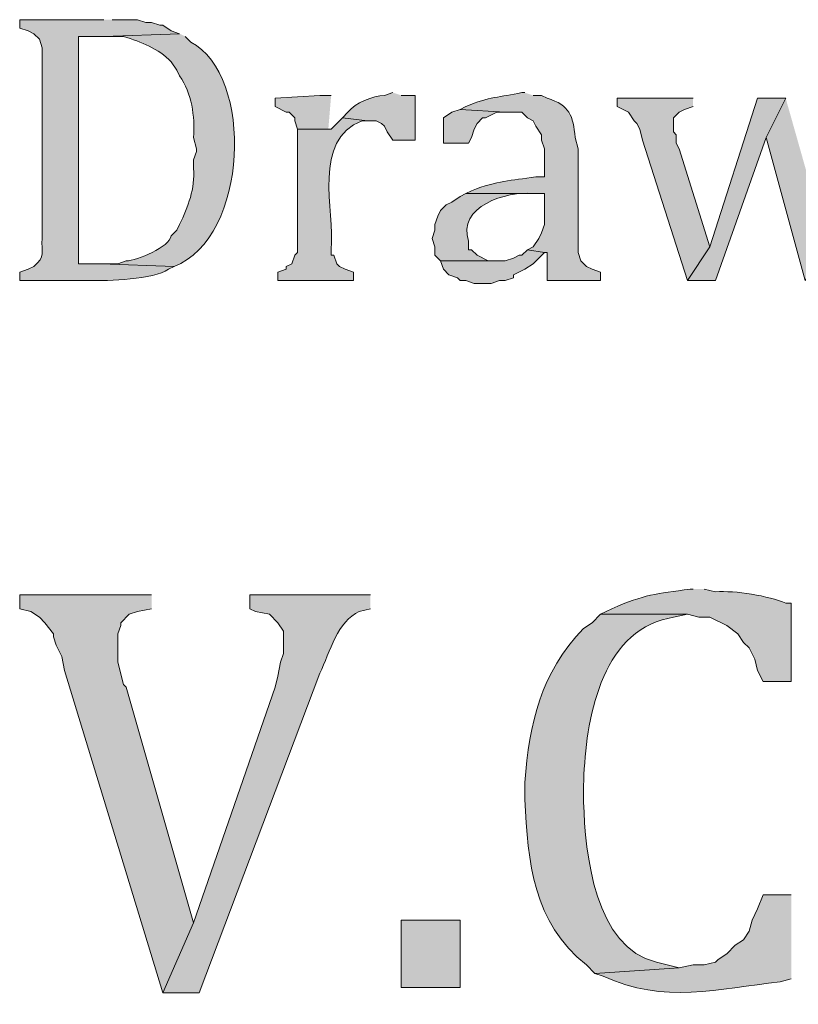
# Model space of a CAD drawing. Units: inches. Extents: x 0 to 210, y 0 to 297.
# Drawn here: x 156 to 162, y 10 to 17 of the extents above; entities that cross this region are included whole.
import ezdxf

# ---------------------------------------------------------------- set-up
doc = ezdxf.new("R2010")
doc.units = ezdxf.units.IN
doc.header["$MEASUREMENT"] = 0
doc.layers.add('Layer 1', color=7, linetype='Continuous')

# ---------------------------------------------------------------- blocks, each defined once
blk = doc.blocks.new('block 5')
at = {"layer": 'Layer 1', "true_color": 0xffffff}
h = blk.add_hatch(color=7, dxfattribs=at)
edge = h.paths.add_edge_path()
edge.add_spline(control_points=[(157.0778, 16.9827), (157.0778, 16.9827), (156.4428, 16.9827), (156.4428, 16.9827), (156.4428, 16.9827), (156.4428, 16.9192), (156.4428, 16.9192), (156.4428, 16.9192), (156.5063, 16.8981), (156.5063, 16.8981), (156.5063, 16.8981), (156.5487, 16.8769), (156.5487, 16.8769), (156.5487, 16.8769), (156.591, 16.8346), (156.591, 16.8346), (156.591, 16.8346), (156.6122, 16.7711), (156.6122, 16.7711), (156.6122, 16.7711), (156.6122, 15.3317), (156.6122, 15.3317), (156.6037, 15.228), (156.6432, 15.1963), (156.5487, 15.1201), (156.5487, 15.1201), (156.5063, 15.0989), (156.5063, 15.0989), (156.5063, 15.0989), (156.4428, 15.0777), (156.4428, 15.0777), (156.4428, 15.0777), (156.4428, 15.0142), (156.4428, 15.0142), (156.4428, 15.0142), (156.972, 15.0142), (156.972, 15.0142), (157.1071, 15.0107), (157.4532, 15.0227), (157.5647, 15.0989), (157.5647, 15.0989), (157.607, 15.1201), (157.607, 15.1201), (157.607, 15.1201), (157.0567, 15.1412), (157.0567, 15.1412), (157.0567, 15.1412), (156.8873, 15.1412), (156.8873, 15.1412), (156.8873, 15.1412), (156.8873, 16.8557), (156.8873, 16.8557), (156.8873, 16.8557), (157.0778, 16.8557), (157.0778, 16.8557), (157.0778, 16.8557), (157.6493, 16.8769), (157.6493, 16.8769), (157.6493, 16.8769), (157.5858, 16.8981), (157.5858, 16.8981), (157.5858, 16.8981), (157.5223, 16.9404), (157.5223, 16.9404), (157.5223, 16.9404), (157.5012, 16.9404), (157.5012, 16.9404), (157.5012, 16.9404), (157.4377, 16.9616), (157.4377, 16.9616), (157.4377, 16.9616), (157.3953, 16.9616), (157.3953, 16.9616), (157.3953, 16.9616), (157.3318, 16.9827), (157.3318, 16.9827), (157.3318, 16.9827), (157.1413, 16.9827), (157.1413, 16.9827)], knot_values=[0, 0, 0, 0, 0.352778, 0.352778, 0.352778, 0.705556, 0.705556, 0.705556, 1.058333, 1.058333, 1.058333, 1.411111, 1.411111, 1.411111, 1.763889, 1.763889, 1.763889, 2.116667, 2.116667, 2.116667, 2.469444, 2.469444, 2.469444, 2.822222, 2.822222, 2.822222, 3.175, 3.175, 3.175, 3.527778, 3.527778, 3.527778, 3.880556, 3.880556, 3.880556, 4.233333, 4.233333, 4.233333, 4.586111, 4.586111, 4.586111, 4.938889, 4.938889, 4.938889, 5.291667, 5.291667, 5.291667, 5.644444, 5.644444, 5.644444, 5.997222, 5.997222, 5.997222, 6.35, 6.35, 6.35, 6.702778, 6.702778, 6.702778, 7.055556, 7.055556, 7.055556, 7.408333, 7.408333, 7.408333, 7.761111, 7.761111, 7.761111, 8.113889, 8.113889, 8.113889, 8.466667, 8.466667, 8.466667, 8.819444, 8.819444, 8.819444, 9.172222, 9.172222, 9.172222, 9.172222], degree=3, periodic=0)
edge.add_line((157.1413, 16.9827), (157.0778, 16.9827))
h = blk.add_hatch(color=7, dxfattribs=at)
edge = h.paths.add_edge_path()
edge.add_spline(control_points=[(157.6493, 16.8769), (157.6493, 16.8769), (157.0778, 16.8557), (157.0778, 16.8557), (157.0778, 16.8557), (157.226, 16.8557), (157.226, 16.8557), (157.3611, 16.8144), (157.4881, 16.7661), (157.5858, 16.6652), (157.5858, 16.6652), (157.6282, 16.6017), (157.6282, 16.6017), (157.6282, 16.6017), (157.6493, 16.5594), (157.6493, 16.5594), (157.7432, 16.4232), (157.7633, 16.2585), (157.7552, 16.0937), (157.7552, 16.0937), (157.7763, 16.0091), (157.7763, 16.0091), (157.7763, 16.0091), (157.7763, 15.9879), (157.7763, 15.9879), (157.7763, 15.9879), (157.7552, 15.9244), (157.7552, 15.9244), (157.7552, 15.9244), (157.7552, 15.8609), (157.7552, 15.8609), (157.7647, 15.7085), (157.7142, 15.5698), (157.6493, 15.4376), (157.6493, 15.4376), (157.6282, 15.3952), (157.6282, 15.3952), (157.6282, 15.3952), (157.5858, 15.3529), (157.5858, 15.3529), (157.5756, 15.2661), (157.3272, 15.1659), (157.2472, 15.1624), (157.2472, 15.1624), (157.1837, 15.1412), (157.1837, 15.1412), (157.1837, 15.1412), (157.0567, 15.1412), (157.0567, 15.1412), (157.0567, 15.1412), (157.607, 15.1201), (157.607, 15.1201), (158.1721, 15.3405), (158.211, 16.5643), (157.734, 16.8134), (157.734, 16.8134), (157.6917, 16.8557), (157.6917, 16.8557)], knot_values=[0, 0, 0, 0, 0.352778, 0.352778, 0.352778, 0.705556, 0.705556, 0.705556, 1.058333, 1.058333, 1.058333, 1.411111, 1.411111, 1.411111, 1.763889, 1.763889, 1.763889, 2.116667, 2.116667, 2.116667, 2.469444, 2.469444, 2.469444, 2.822222, 2.822222, 2.822222, 3.175, 3.175, 3.175, 3.527778, 3.527778, 3.527778, 3.880556, 3.880556, 3.880556, 4.233333, 4.233333, 4.233333, 4.586111, 4.586111, 4.586111, 4.938889, 4.938889, 4.938889, 5.291667, 5.291667, 5.291667, 5.644444, 5.644444, 5.644444, 5.997222, 5.997222, 5.997222, 6.35, 6.35, 6.35, 6.702778, 6.702778, 6.702778, 6.702778], degree=3, periodic=0)
edge.add_line((157.6917, 16.8557), (157.6493, 16.8769))
h = blk.add_hatch(color=7, dxfattribs=at)
edge = h.paths.add_edge_path()
edge.add_spline(control_points=[(159.258, 16.4324), (159.258, 16.4324), (159.1945, 16.4112), (159.1945, 16.4112), (159.1074, 16.4088), (158.9722, 16.3562), (158.9193, 16.2842), (158.9193, 16.2842), (158.877, 16.2419), (158.877, 16.2419), (158.877, 16.2419), (159.0675, 16.2207), (159.0675, 16.2207), (159.0675, 16.2207), (159.131, 16.2207), (159.131, 16.2207), (159.131, 16.2207), (159.1733, 16.1996), (159.1733, 16.1996), (159.1733, 16.1996), (159.1945, 16.1784), (159.1945, 16.1784), (159.1945, 16.1784), (159.2157, 16.1361), (159.2157, 16.1361), (159.2157, 16.1361), (159.258, 16.0726), (159.258, 16.0726), (159.258, 16.0726), (159.4273, 16.0726), (159.4273, 16.0726), (159.4273, 16.0726), (159.4273, 16.4112), (159.4273, 16.4112), (159.4273, 16.4112), (159.3215, 16.4112), (159.3215, 16.4112)], knot_values=[0, 0, 0, 0, 0.352778, 0.352778, 0.352778, 0.705556, 0.705556, 0.705556, 1.058333, 1.058333, 1.058333, 1.411111, 1.411111, 1.411111, 1.763889, 1.763889, 1.763889, 2.116667, 2.116667, 2.116667, 2.469444, 2.469444, 2.469444, 2.822222, 2.822222, 2.822222, 3.175, 3.175, 3.175, 3.527778, 3.527778, 3.527778, 3.880556, 3.880556, 3.880556, 4.233333, 4.233333, 4.233333, 4.233333], degree=3, periodic=0)
edge.add_line((159.3215, 16.4112), (159.258, 16.4324))
h = blk.add_hatch(color=7, dxfattribs=at)
edge = h.paths.add_edge_path()
edge.add_spline(control_points=[(160.2528, 16.4324), (160.2528, 16.4324), (160.2317, 16.4324), (160.2317, 16.4324), (160.0613, 16.3953), (159.9883, 16.4042), (159.8083, 16.3266), (159.8083, 16.3266), (159.766, 16.3054), (159.766, 16.3054), (159.766, 16.3054), (160.1047, 16.2842), (160.1047, 16.2842), (160.1047, 16.2842), (160.2317, 16.2842), (160.2317, 16.2842), (160.2317, 16.2842), (160.274, 16.2419), (160.274, 16.2419), (160.274, 16.2419), (160.3163, 16.2207), (160.3163, 16.2207), (160.3163, 16.2207), (160.3375, 16.1784), (160.3375, 16.1784), (160.3375, 16.1784), (160.3798, 16.1149), (160.3798, 16.1149), (160.3798, 16.1149), (160.3798, 16.0726), (160.3798, 16.0726), (160.3798, 16.0726), (160.401, 16.0091), (160.401, 16.0091), (160.401, 16.0091), (160.401, 15.7974), (160.401, 15.7974), (160.401, 15.7974), (160.3375, 15.7974), (160.3375, 15.7974), (160.1385, 15.7642), (160.0556, 15.7723), (159.8507, 15.6916), (159.8507, 15.6916), (159.8083, 15.6704), (159.8083, 15.6704), (159.8083, 15.6704), (160.401, 15.6704), (160.401, 15.6704), (160.401, 15.6704), (160.401, 15.4376), (160.401, 15.4376), (160.401, 15.4376), (160.3798, 15.3741), (160.3798, 15.3741), (160.3798, 15.3741), (160.3587, 15.3317), (160.3587, 15.3317), (160.3587, 15.3317), (160.3163, 15.2682), (160.3163, 15.2682), (160.3163, 15.2682), (160.274, 15.2471), (160.274, 15.2471), (160.274, 15.2471), (160.401, 15.2259), (160.401, 15.2259), (160.401, 15.2259), (160.4222, 15.2259), (160.4222, 15.2259), (160.4222, 15.2259), (160.4222, 15.0142), (160.4222, 15.0142), (160.4222, 15.0142), (160.8243, 15.0142), (160.8243, 15.0142), (160.8243, 15.0142), (160.8243, 15.0777), (160.8243, 15.0777), (160.8243, 15.0777), (160.7608, 15.0989), (160.7608, 15.0989), (160.7608, 15.0989), (160.7185, 15.1201), (160.7185, 15.1201), (160.7185, 15.1201), (160.6762, 15.1624), (160.6762, 15.1624), (160.6762, 15.1624), (160.655, 15.2259), (160.655, 15.2259), (160.655, 15.2259), (160.655, 16.0091), (160.655, 16.0091), (160.655, 16.0091), (160.6338, 16.0937), (160.6338, 16.0937), (160.6158, 16.2595), (160.5947, 16.3357), (160.4222, 16.3901), (160.4222, 16.3901), (160.3798, 16.4112), (160.3798, 16.4112), (160.3798, 16.4112), (160.3163, 16.4112), (160.3163, 16.4112)], knot_values=[0, 0, 0, 0, 0.352778, 0.352778, 0.352778, 0.705556, 0.705556, 0.705556, 1.058333, 1.058333, 1.058333, 1.411111, 1.411111, 1.411111, 1.763889, 1.763889, 1.763889, 2.116667, 2.116667, 2.116667, 2.469444, 2.469444, 2.469444, 2.822222, 2.822222, 2.822222, 3.175, 3.175, 3.175, 3.527778, 3.527778, 3.527778, 3.880556, 3.880556, 3.880556, 4.233333, 4.233333, 4.233333, 4.586111, 4.586111, 4.586111, 4.938889, 4.938889, 4.938889, 5.291667, 5.291667, 5.291667, 5.644444, 5.644444, 5.644444, 5.997222, 5.997222, 5.997222, 6.35, 6.35, 6.35, 6.702778, 6.702778, 6.702778, 7.055556, 7.055556, 7.055556, 7.408333, 7.408333, 7.408333, 7.761111, 7.761111, 7.761111, 8.113889, 8.113889, 8.113889, 8.466667, 8.466667, 8.466667, 8.819444, 8.819444, 8.819444, 9.172222, 9.172222, 9.172222, 9.525, 9.525, 9.525, 9.877778, 9.877778, 9.877778, 10.230556, 10.230556, 10.230556, 10.583333, 10.583333, 10.583333, 10.936111, 10.936111, 10.936111, 11.288889, 11.288889, 11.288889, 11.641667, 11.641667, 11.641667, 11.994444, 11.994444, 11.994444, 12.347222, 12.347222, 12.347222, 12.347222], degree=3, periodic=0)
edge.add_line((160.3163, 16.4112), (160.2528, 16.4324))
for points in [[(158.7923, 16.4112), (158.7077, 16.4112), (158.369, 16.3901), (158.369, 16.3266), (158.4537, 16.2842), (158.4748, 16.2842), (158.5172, 16.2419), (158.5172, 16.2207), (158.5383, 16.1572), (158.7923, 16.1572), (158.7712, 16.1572)], [(161.5228, 16.3901), (160.9513, 16.3901), (160.9513, 16.3266), (161.036, 16.2842), (161.0783, 16.2207), (161.0995, 16.1996), (161.1207, 16.1572), (161.1418, 16.0726), (161.4805, 15.0142), (161.6498, 15.2682), (161.417, 16.0091), (161.3958, 16.0514), (161.3958, 16.1149), (161.3747, 16.1361), (161.3747, 16.2419), (161.417, 16.2842), (161.4593, 16.3054), (161.5228, 16.3266)], [(162.2213, 16.3901), (162.0097, 16.3901), (161.6498, 15.2682), (161.4805, 15.0142), (161.6922, 15.0142), (162.0732, 16.0937)], [(162.2213, 16.3901), (162.0732, 16.0937), (162.3695, 15.0142), (162.5388, 15.2682)], [(159.766, 16.3054), (159.7025, 16.2842), (159.639, 16.2419), (159.639, 16.0514), (159.8295, 16.0514), (159.8507, 16.0937), (159.8718, 16.1572), (159.893, 16.1996), (159.9353, 16.2419), (159.9565, 16.2419), (160.0412, 16.2842), (160.1047, 16.2842)], [(160.274, 15.2471), (160.2317, 15.2047), (160.2105, 15.2047), (160.1682, 15.1836), (160.1047, 15.1624), (159.6178, 15.1624), (159.639, 15.0989), (159.6813, 15.0566), (159.7448, 15.0354), (159.766, 15.0142), (159.8083, 15.0142), (159.8718, 14.9931), (159.9988, 14.9931), (160.0623, 15.0142), (160.1047, 15.0142), (160.1682, 15.0354), (160.1682, 15.0566), (160.2528, 15.0989), (160.3163, 15.1412), (160.401, 15.2259)], [(157.4377, 12.6436), (156.4428, 12.6436), (156.4428, 12.5377), (156.5275, 12.5166), (156.591, 12.4742), (156.6333, 12.4319), (156.6968, 12.3472), (156.6968, 12.3261), (156.718, 12.2626), (156.7603, 12.1779), (156.7815, 12.0721), (157.5223, 9.6379), (157.7552, 10.1671), (157.2472, 11.9451), (157.226, 11.9662), (157.1837, 12.1356), (157.1837, 12.3472), (157.2048, 12.4107), (157.2048, 12.4319), (157.2683, 12.4954), (157.3318, 12.5166), (157.4377, 12.5377)]]:
    blk.add_hatch(color=7, dxfattribs=at).paths.add_polyline_path(points)
h = blk.add_hatch(color=7, dxfattribs=at)
edge = h.paths.add_edge_path()
edge.add_spline(control_points=[(158.877, 16.2419), (158.877, 16.2419), (158.7923, 16.1572), (158.7923, 16.1572), (158.7923, 16.1572), (158.5383, 16.1572), (158.5383, 16.1572), (158.5383, 16.1572), (158.5383, 15.2259), (158.5383, 15.2259), (158.5383, 15.2259), (158.5172, 15.2047), (158.5172, 15.2047), (158.5172, 15.2047), (158.496, 15.1412), (158.496, 15.1412), (158.496, 15.1412), (158.4537, 15.1201), (158.4537, 15.1201), (158.4537, 15.1201), (158.4537, 15.0989), (158.4537, 15.0989), (158.4537, 15.0989), (158.3902, 15.0777), (158.3902, 15.0777), (158.3902, 15.0777), (158.3902, 15.0142), (158.3902, 15.0142), (158.3902, 15.0142), (158.9617, 15.0142), (158.9617, 15.0142), (158.9617, 15.0142), (158.9617, 15.0777), (158.9617, 15.0777), (158.9617, 15.0777), (158.8982, 15.0989), (158.8982, 15.0989), (158.8982, 15.0989), (158.8558, 15.1201), (158.8558, 15.1201), (158.8558, 15.1201), (158.8347, 15.1412), (158.8347, 15.1412), (158.8347, 15.1412), (158.8135, 15.2047), (158.8135, 15.2047), (158.8135, 15.2047), (158.7923, 15.2047), (158.7923, 15.2047), (158.7923, 15.2047), (158.7923, 15.2471), (158.7923, 15.2471), (158.8195, 15.548), (158.6466, 16.0729), (159.0252, 16.2207), (159.0252, 16.2207), (159.0675, 16.2207), (159.0675, 16.2207)], knot_values=[0, 0, 0, 0, 0.352778, 0.352778, 0.352778, 0.705556, 0.705556, 0.705556, 1.058333, 1.058333, 1.058333, 1.411111, 1.411111, 1.411111, 1.763889, 1.763889, 1.763889, 2.116667, 2.116667, 2.116667, 2.469444, 2.469444, 2.469444, 2.822222, 2.822222, 2.822222, 3.175, 3.175, 3.175, 3.527778, 3.527778, 3.527778, 3.880556, 3.880556, 3.880556, 4.233333, 4.233333, 4.233333, 4.586111, 4.586111, 4.586111, 4.938889, 4.938889, 4.938889, 5.291667, 5.291667, 5.291667, 5.644444, 5.644444, 5.644444, 5.997222, 5.997222, 5.997222, 6.35, 6.35, 6.35, 6.702778, 6.702778, 6.702778, 6.702778], degree=3, periodic=0)
edge.add_line((159.0675, 16.2207), (158.877, 16.2419))
h = blk.add_hatch(color=7, dxfattribs=at)
edge = h.paths.add_edge_path()
edge.add_spline(control_points=[(159.8083, 15.6704), (159.8083, 15.6704), (159.766, 15.6492), (159.766, 15.6492), (159.766, 15.6492), (159.7025, 15.6069), (159.7025, 15.6069), (159.7025, 15.6069), (159.6602, 15.5857), (159.6602, 15.5857), (159.6602, 15.5857), (159.6178, 15.5434), (159.6178, 15.5434), (159.6178, 15.5434), (159.5967, 15.5011), (159.5967, 15.5011), (159.5967, 15.5011), (159.5755, 15.4376), (159.5755, 15.4376), (159.5755, 15.4376), (159.5755, 15.3952), (159.5755, 15.3952), (159.5755, 15.3952), (159.5543, 15.3317), (159.5543, 15.3317), (159.5543, 15.3317), (159.5755, 15.2682), (159.5755, 15.2682), (159.5755, 15.2682), (159.5755, 15.2047), (159.5755, 15.2047), (159.5755, 15.2047), (159.6178, 15.1624), (159.6178, 15.1624), (159.6178, 15.1624), (160.0623, 15.1624), (160.0623, 15.1624), (160.0623, 15.1624), (159.9777, 15.1624), (159.9777, 15.1624), (159.9777, 15.1624), (159.893, 15.2047), (159.893, 15.2047), (159.893, 15.2047), (159.8507, 15.2471), (159.8507, 15.2471), (159.8507, 15.2471), (159.8295, 15.2471), (159.8295, 15.2471), (159.8295, 15.2471), (159.8295, 15.3106), (159.8295, 15.3106), (159.7364, 15.573), (160.1177, 15.6912), (160.3163, 15.6704), (160.3163, 15.6704), (160.401, 15.6704), (160.401, 15.6704)], knot_values=[0, 0, 0, 0, 0.352778, 0.352778, 0.352778, 0.705556, 0.705556, 0.705556, 1.058333, 1.058333, 1.058333, 1.411111, 1.411111, 1.411111, 1.763889, 1.763889, 1.763889, 2.116667, 2.116667, 2.116667, 2.469444, 2.469444, 2.469444, 2.822222, 2.822222, 2.822222, 3.175, 3.175, 3.175, 3.527778, 3.527778, 3.527778, 3.880556, 3.880556, 3.880556, 4.233333, 4.233333, 4.233333, 4.586111, 4.586111, 4.586111, 4.938889, 4.938889, 4.938889, 5.291667, 5.291667, 5.291667, 5.644444, 5.644444, 5.644444, 5.997222, 5.997222, 5.997222, 6.35, 6.35, 6.35, 6.702778, 6.702778, 6.702778, 6.702778], degree=3, periodic=0)
edge.add_line((160.401, 15.6704), (159.8083, 15.6704))
h = blk.add_hatch(color=7, dxfattribs=at)
edge = h.paths.add_edge_path()
edge.add_spline(control_points=[(159.0887, 12.6436), (159.0887, 12.6436), (158.1785, 12.6436), (158.1785, 12.6436), (158.1785, 12.6436), (158.1785, 12.5377), (158.1785, 12.5377), (158.1785, 12.5377), (158.2208, 12.5166), (158.2208, 12.5166), (158.2208, 12.5166), (158.3267, 12.4954), (158.3267, 12.4954), (158.3267, 12.4954), (158.3902, 12.4319), (158.3902, 12.4319), (158.3902, 12.4319), (158.4325, 12.3684), (158.4325, 12.3684), (158.4325, 12.3684), (158.4325, 12.1991), (158.4325, 12.1991), (158.4325, 12.1991), (158.4113, 12.1356), (158.4113, 12.1356), (158.4113, 12.1356), (158.3902, 12.0297), (158.3902, 12.0297), (158.3902, 12.0297), (158.369, 11.9451), (158.369, 11.9451), (158.369, 11.9451), (157.7552, 10.1671), (157.7552, 10.1671), (157.7552, 10.1671), (157.5223, 9.6379), (157.5223, 9.6379), (157.5223, 9.6379), (157.7975, 9.6379), (157.7975, 9.6379), (157.7975, 9.6379), (158.7077, 12.0509), (158.7077, 12.0509), (158.7821, 12.2139), (158.8431, 12.4446), (159.004, 12.5166), (159.004, 12.5166), (159.0887, 12.5377), (159.0887, 12.5377)], knot_values=[0, 0, 0, 0, 0.352778, 0.352778, 0.352778, 0.705556, 0.705556, 0.705556, 1.058333, 1.058333, 1.058333, 1.411111, 1.411111, 1.411111, 1.763889, 1.763889, 1.763889, 2.116667, 2.116667, 2.116667, 2.469444, 2.469444, 2.469444, 2.822222, 2.822222, 2.822222, 3.175, 3.175, 3.175, 3.527778, 3.527778, 3.527778, 3.880556, 3.880556, 3.880556, 4.233333, 4.233333, 4.233333, 4.586111, 4.586111, 4.586111, 4.938889, 4.938889, 4.938889, 5.291667, 5.291667, 5.291667, 5.644444, 5.644444, 5.644444, 5.644444], degree=3, periodic=0)
edge.add_line((159.0887, 12.5377), (159.0887, 12.6436))
h = blk.add_hatch(color=7, dxfattribs=at)
edge = h.paths.add_edge_path()
edge.add_spline(control_points=[(161.5228, 12.6859), (161.5228, 12.6859), (161.5017, 12.6859), (161.5017, 12.6859), (161.2413, 12.6485), (161.1598, 12.6478), (160.909, 12.5377), (160.909, 12.5377), (160.8243, 12.4954), (160.8243, 12.4954), (160.8243, 12.4954), (161.4805, 12.4954), (161.4805, 12.4954), (161.4805, 12.4954), (161.5652, 12.4742), (161.5652, 12.4742), (161.5652, 12.4742), (161.6498, 12.4742), (161.6498, 12.4742), (161.6498, 12.4742), (161.7768, 12.4107), (161.7768, 12.4107), (161.7768, 12.4107), (161.8615, 12.3472), (161.8615, 12.3472), (161.8615, 12.3472), (161.9038, 12.2837), (161.9038, 12.2837), (161.9038, 12.2837), (161.9462, 12.2414), (161.9462, 12.2414), (161.9462, 12.2414), (161.9885, 12.1567), (161.9885, 12.1567), (161.9885, 12.1567), (162.0097, 12.0721), (162.0097, 12.0721), (162.0097, 12.0721), (162.052, 11.9874), (162.052, 11.9874), (162.052, 11.9874), (162.2637, 11.9874), (162.2637, 11.9874), (162.2637, 11.9874), (162.2637, 12.5801), (162.2637, 12.5801), (162.2637, 12.5801), (162.2213, 12.5801), (162.2213, 12.5801), (162.095, 12.6337), (161.8396, 12.6778), (161.6922, 12.6647), (161.6922, 12.6647), (161.6075, 12.6859), (161.6075, 12.6859)], knot_values=[0, 0, 0, 0, 0.352778, 0.352778, 0.352778, 0.705556, 0.705556, 0.705556, 1.058333, 1.058333, 1.058333, 1.411111, 1.411111, 1.411111, 1.763889, 1.763889, 1.763889, 2.116667, 2.116667, 2.116667, 2.469444, 2.469444, 2.469444, 2.822222, 2.822222, 2.822222, 3.175, 3.175, 3.175, 3.527778, 3.527778, 3.527778, 3.880556, 3.880556, 3.880556, 4.233333, 4.233333, 4.233333, 4.586111, 4.586111, 4.586111, 4.938889, 4.938889, 4.938889, 5.291667, 5.291667, 5.291667, 5.644444, 5.644444, 5.644444, 5.997222, 5.997222, 5.997222, 6.35, 6.35, 6.35, 6.35], degree=3, periodic=0)
edge.add_line((161.6075, 12.6859), (161.5228, 12.6859))
h = blk.add_hatch(color=7, dxfattribs=at)
edge = h.paths.add_edge_path()
edge.add_spline(control_points=[(160.8243, 12.4954), (160.8243, 12.4954), (160.7608, 12.4319), (160.7608, 12.4319), (160.7608, 12.4319), (160.6973, 12.3896), (160.6973, 12.3896), (160.3728, 12.0481), (160.2871, 11.6784), (160.2528, 11.2254), (160.2528, 11.2254), (160.2528, 11.0984), (160.2528, 11.0984), (160.2782, 10.6221), (160.3135, 10.172), (160.7185, 9.8496), (160.7185, 9.8496), (160.782, 9.7861), (160.782, 9.7861), (160.782, 9.7861), (161.417, 9.8284), (161.417, 9.8284), (161.417, 9.8284), (161.2477, 9.8707), (161.2477, 9.8707), (160.782, 9.9751), (160.7076, 10.692), (160.6973, 11.0772), (160.6973, 11.0772), (160.6973, 11.2042), (160.6973, 11.2042), (160.7051, 11.6314), (160.8017, 12.3144), (161.29, 12.4531), (161.29, 12.4531), (161.3747, 12.4742), (161.3747, 12.4742), (161.3747, 12.4742), (161.4805, 12.4954), (161.4805, 12.4954)], knot_values=[0, 0, 0, 0, 0.352778, 0.352778, 0.352778, 0.705556, 0.705556, 0.705556, 1.058333, 1.058333, 1.058333, 1.411111, 1.411111, 1.411111, 1.763889, 1.763889, 1.763889, 2.116667, 2.116667, 2.116667, 2.469444, 2.469444, 2.469444, 2.822222, 2.822222, 2.822222, 3.175, 3.175, 3.175, 3.527778, 3.527778, 3.527778, 3.880556, 3.880556, 3.880556, 4.233333, 4.233333, 4.233333, 4.586111, 4.586111, 4.586111, 4.586111], degree=3, periodic=0)
edge.add_line((161.4805, 12.4954), (160.8243, 12.4954))
h = blk.add_hatch(color=7, dxfattribs=at)
edge = h.paths.add_edge_path()
edge.add_spline(control_points=[(162.2637, 10.3787), (162.2637, 10.3787), (162.052, 10.3787), (162.052, 10.3787), (162.052, 10.3787), (162.0097, 10.2729), (162.0097, 10.2729), (162.0097, 10.2729), (161.9673, 10.1882), (161.9673, 10.1882), (161.9673, 10.1882), (161.9462, 10.1036), (161.9462, 10.1036), (161.9462, 10.1036), (161.9038, 10.0401), (161.9038, 10.0401), (161.9038, 10.0401), (161.8403, 9.9977), (161.8403, 9.9977), (161.8403, 9.9977), (161.7768, 9.9342), (161.7768, 9.9342), (161.7768, 9.9342), (161.7133, 9.8919), (161.7133, 9.8919), (161.7133, 9.8919), (161.6922, 9.8707), (161.6922, 9.8707), (161.6922, 9.8707), (161.6075, 9.8496), (161.6075, 9.8496), (161.6075, 9.8496), (161.5228, 9.8496), (161.5228, 9.8496), (161.5228, 9.8496), (161.417, 9.8284), (161.417, 9.8284), (161.417, 9.8284), (160.782, 9.7861), (160.782, 9.7861), (160.782, 9.7861), (160.8455, 9.7649), (160.8455, 9.7649), (161.303, 9.5525), (161.7137, 9.6696), (162.179, 9.7226), (162.179, 9.7226), (162.2637, 9.7437), (162.2637, 9.7437)], knot_values=[0, 0, 0, 0, 0.352778, 0.352778, 0.352778, 0.705556, 0.705556, 0.705556, 1.058333, 1.058333, 1.058333, 1.411111, 1.411111, 1.411111, 1.763889, 1.763889, 1.763889, 2.116667, 2.116667, 2.116667, 2.469444, 2.469444, 2.469444, 2.822222, 2.822222, 2.822222, 3.175, 3.175, 3.175, 3.527778, 3.527778, 3.527778, 3.880556, 3.880556, 3.880556, 4.233333, 4.233333, 4.233333, 4.586111, 4.586111, 4.586111, 4.938889, 4.938889, 4.938889, 5.291667, 5.291667, 5.291667, 5.644444, 5.644444, 5.644444, 5.644444], degree=3, periodic=0)
edge.add_line((162.2637, 9.7437), (162.2637, 10.3787))
h = blk.add_hatch(color=7, dxfattribs=at)
h.dxf.hatch_style = 2
h.paths.add_polyline_path([(159.3215, 9.6802), (159.766, 9.6802), (159.766, 10.1882), (159.3215, 10.1882)])
at = {"layer": 'Layer 1', "lineweight": 0}
for points in [[(158.7923, 16.4112), (158.7077, 16.4112), (158.369, 16.3901), (158.369, 16.3266), (158.4537, 16.2842), (158.4748, 16.2842), (158.5172, 16.2419), (158.5172, 16.2207), (158.5383, 16.1572), (158.7923, 16.1572), (158.7712, 16.1572)], [(161.5228, 16.3901), (160.9513, 16.3901), (160.9513, 16.3266), (161.036, 16.2842), (161.0783, 16.2207), (161.0995, 16.1996), (161.1207, 16.1572), (161.1418, 16.0726), (161.4805, 15.0142), (161.6498, 15.2682), (161.417, 16.0091), (161.3958, 16.0514), (161.3958, 16.1149), (161.3747, 16.1361), (161.3747, 16.2419), (161.417, 16.2842), (161.4593, 16.3054), (161.5228, 16.3266)], [(162.2213, 16.3901), (162.0097, 16.3901), (161.6498, 15.2682), (161.4805, 15.0142), (161.6922, 15.0142), (162.0732, 16.0937)], [(162.2213, 16.3901), (162.0732, 16.0937), (162.3695, 15.0142), (162.5388, 15.2682)], [(159.766, 16.3054), (159.7025, 16.2842), (159.639, 16.2419), (159.639, 16.0514), (159.8295, 16.0514), (159.8507, 16.0937), (159.8718, 16.1572), (159.893, 16.1996), (159.9353, 16.2419), (159.9565, 16.2419), (160.0412, 16.2842), (160.1047, 16.2842)], [(160.274, 15.2471), (160.2317, 15.2047), (160.2105, 15.2047), (160.1682, 15.1836), (160.1047, 15.1624), (159.6178, 15.1624), (159.639, 15.0989), (159.6813, 15.0566), (159.7448, 15.0354), (159.766, 15.0142), (159.8083, 15.0142), (159.8718, 14.9931), (159.9988, 14.9931), (160.0623, 15.0142), (160.1047, 15.0142), (160.1682, 15.0354), (160.1682, 15.0566), (160.2528, 15.0989), (160.3163, 15.1412), (160.401, 15.2259)], [(157.4377, 12.6436), (156.4428, 12.6436), (156.4428, 12.5377), (156.5275, 12.5166), (156.591, 12.4742), (156.6333, 12.4319), (156.6968, 12.3472), (156.6968, 12.3261), (156.718, 12.2626), (156.7603, 12.1779), (156.7815, 12.0721), (157.5223, 9.6379), (157.7552, 10.1671), (157.2472, 11.9451), (157.226, 11.9662), (157.1837, 12.1356), (157.1837, 12.3472), (157.2048, 12.4107), (157.2048, 12.4319), (157.2683, 12.4954), (157.3318, 12.5166), (157.4377, 12.5377)], [(159.3215, 9.6802), (159.766, 9.6802), (159.766, 10.1882), (159.3215, 10.1882), (159.3215, 9.6802)]]:
    blk.add_lwpolyline(points, dxfattribs=at)
for points, knots in [([(157.0778, 16.9827), (157.0778, 16.9827), (156.4428, 16.9827), (156.4428, 16.9827), (156.4428, 16.9827), (156.4428, 16.9192), (156.4428, 16.9192), (156.4428, 16.9192), (156.5063, 16.8981), (156.5063, 16.8981), (156.5063, 16.8981), (156.5487, 16.8769), (156.5487, 16.8769), (156.5487, 16.8769), (156.591, 16.8346), (156.591, 16.8346), (156.591, 16.8346), (156.6122, 16.7711), (156.6122, 16.7711), (156.6122, 16.7711), (156.6122, 15.3317), (156.6122, 15.3317), (156.6037, 15.228), (156.6432, 15.1963), (156.5487, 15.1201), (156.5487, 15.1201), (156.5063, 15.0989), (156.5063, 15.0989), (156.5063, 15.0989), (156.4428, 15.0777), (156.4428, 15.0777), (156.4428, 15.0777), (156.4428, 15.0142), (156.4428, 15.0142), (156.4428, 15.0142), (156.972, 15.0142), (156.972, 15.0142), (157.1071, 15.0107), (157.4532, 15.0227), (157.5647, 15.0989), (157.5647, 15.0989), (157.607, 15.1201), (157.607, 15.1201), (157.607, 15.1201), (157.0567, 15.1412), (157.0567, 15.1412), (157.0567, 15.1412), (156.8873, 15.1412), (156.8873, 15.1412), (156.8873, 15.1412), (156.8873, 16.8557), (156.8873, 16.8557), (156.8873, 16.8557), (157.0778, 16.8557), (157.0778, 16.8557), (157.0778, 16.8557), (157.6493, 16.8769), (157.6493, 16.8769), (157.6493, 16.8769), (157.5858, 16.8981), (157.5858, 16.8981), (157.5858, 16.8981), (157.5223, 16.9404), (157.5223, 16.9404), (157.5223, 16.9404), (157.5012, 16.9404), (157.5012, 16.9404), (157.5012, 16.9404), (157.4377, 16.9616), (157.4377, 16.9616), (157.4377, 16.9616), (157.3953, 16.9616), (157.3953, 16.9616), (157.3953, 16.9616), (157.3318, 16.9827), (157.3318, 16.9827), (157.3318, 16.9827), (157.1413, 16.9827), (157.1413, 16.9827)], [0, 0, 0, 0, 1, 1, 1, 2, 2, 2, 3, 3, 3, 4, 4, 4, 5, 5, 5, 6, 6, 6, 7, 7, 7, 8, 8, 8, 9, 9, 9, 10, 10, 10, 11, 11, 11, 12, 12, 12, 13, 13, 13, 14, 14, 14, 15, 15, 15, 16, 16, 16, 17, 17, 17, 18, 18, 18, 19, 19, 19, 20, 20, 20, 21, 21, 21, 22, 22, 22, 23, 23, 23, 24, 24, 24, 25, 25, 25, 26, 26, 26, 26]), ([(157.6493, 16.8769), (157.6493, 16.8769), (157.0778, 16.8557), (157.0778, 16.8557), (157.0778, 16.8557), (157.226, 16.8557), (157.226, 16.8557), (157.3611, 16.8144), (157.4881, 16.7661), (157.5858, 16.6652), (157.5858, 16.6652), (157.6282, 16.6017), (157.6282, 16.6017), (157.6282, 16.6017), (157.6493, 16.5594), (157.6493, 16.5594), (157.7432, 16.4232), (157.7633, 16.2585), (157.7552, 16.0937), (157.7552, 16.0937), (157.7763, 16.0091), (157.7763, 16.0091), (157.7763, 16.0091), (157.7763, 15.9879), (157.7763, 15.9879), (157.7763, 15.9879), (157.7552, 15.9244), (157.7552, 15.9244), (157.7552, 15.9244), (157.7552, 15.8609), (157.7552, 15.8609), (157.7647, 15.7085), (157.7142, 15.5698), (157.6493, 15.4376), (157.6493, 15.4376), (157.6282, 15.3952), (157.6282, 15.3952), (157.6282, 15.3952), (157.5858, 15.3529), (157.5858, 15.3529), (157.5756, 15.2661), (157.3272, 15.1659), (157.2472, 15.1624), (157.2472, 15.1624), (157.1837, 15.1412), (157.1837, 15.1412), (157.1837, 15.1412), (157.0567, 15.1412), (157.0567, 15.1412), (157.0567, 15.1412), (157.607, 15.1201), (157.607, 15.1201), (158.1721, 15.3405), (158.211, 16.5643), (157.734, 16.8134), (157.734, 16.8134), (157.6917, 16.8557), (157.6917, 16.8557)], [0, 0, 0, 0, 1, 1, 1, 2, 2, 2, 3, 3, 3, 4, 4, 4, 5, 5, 5, 6, 6, 6, 7, 7, 7, 8, 8, 8, 9, 9, 9, 10, 10, 10, 11, 11, 11, 12, 12, 12, 13, 13, 13, 14, 14, 14, 15, 15, 15, 16, 16, 16, 17, 17, 17, 18, 18, 18, 19, 19, 19, 19]), ([(159.258, 16.4324), (159.258, 16.4324), (159.1945, 16.4112), (159.1945, 16.4112), (159.1074, 16.4088), (158.9722, 16.3562), (158.9193, 16.2842), (158.9193, 16.2842), (158.877, 16.2419), (158.877, 16.2419), (158.877, 16.2419), (159.0675, 16.2207), (159.0675, 16.2207), (159.0675, 16.2207), (159.131, 16.2207), (159.131, 16.2207), (159.131, 16.2207), (159.1733, 16.1996), (159.1733, 16.1996), (159.1733, 16.1996), (159.1945, 16.1784), (159.1945, 16.1784), (159.1945, 16.1784), (159.2157, 16.1361), (159.2157, 16.1361), (159.2157, 16.1361), (159.258, 16.0726), (159.258, 16.0726), (159.258, 16.0726), (159.4273, 16.0726), (159.4273, 16.0726), (159.4273, 16.0726), (159.4273, 16.4112), (159.4273, 16.4112), (159.4273, 16.4112), (159.3215, 16.4112), (159.3215, 16.4112)], [0, 0, 0, 0, 1, 1, 1, 2, 2, 2, 3, 3, 3, 4, 4, 4, 5, 5, 5, 6, 6, 6, 7, 7, 7, 8, 8, 8, 9, 9, 9, 10, 10, 10, 11, 11, 11, 12, 12, 12, 12]), ([(160.2528, 16.4324), (160.2528, 16.4324), (160.2317, 16.4324), (160.2317, 16.4324), (160.0613, 16.3953), (159.9883, 16.4042), (159.8083, 16.3266), (159.8083, 16.3266), (159.766, 16.3054), (159.766, 16.3054), (159.766, 16.3054), (160.1047, 16.2842), (160.1047, 16.2842), (160.1047, 16.2842), (160.2317, 16.2842), (160.2317, 16.2842), (160.2317, 16.2842), (160.274, 16.2419), (160.274, 16.2419), (160.274, 16.2419), (160.3163, 16.2207), (160.3163, 16.2207), (160.3163, 16.2207), (160.3375, 16.1784), (160.3375, 16.1784), (160.3375, 16.1784), (160.3798, 16.1149), (160.3798, 16.1149), (160.3798, 16.1149), (160.3798, 16.0726), (160.3798, 16.0726), (160.3798, 16.0726), (160.401, 16.0091), (160.401, 16.0091), (160.401, 16.0091), (160.401, 15.7974), (160.401, 15.7974), (160.401, 15.7974), (160.3375, 15.7974), (160.3375, 15.7974), (160.1385, 15.7642), (160.0556, 15.7723), (159.8507, 15.6916), (159.8507, 15.6916), (159.8083, 15.6704), (159.8083, 15.6704), (159.8083, 15.6704), (160.401, 15.6704), (160.401, 15.6704), (160.401, 15.6704), (160.401, 15.4376), (160.401, 15.4376), (160.401, 15.4376), (160.3798, 15.3741), (160.3798, 15.3741), (160.3798, 15.3741), (160.3587, 15.3317), (160.3587, 15.3317), (160.3587, 15.3317), (160.3163, 15.2682), (160.3163, 15.2682), (160.3163, 15.2682), (160.274, 15.2471), (160.274, 15.2471), (160.274, 15.2471), (160.401, 15.2259), (160.401, 15.2259), (160.401, 15.2259), (160.4222, 15.2259), (160.4222, 15.2259), (160.4222, 15.2259), (160.4222, 15.0142), (160.4222, 15.0142), (160.4222, 15.0142), (160.8243, 15.0142), (160.8243, 15.0142), (160.8243, 15.0142), (160.8243, 15.0777), (160.8243, 15.0777), (160.8243, 15.0777), (160.7608, 15.0989), (160.7608, 15.0989), (160.7608, 15.0989), (160.7185, 15.1201), (160.7185, 15.1201), (160.7185, 15.1201), (160.6762, 15.1624), (160.6762, 15.1624), (160.6762, 15.1624), (160.655, 15.2259), (160.655, 15.2259), (160.655, 15.2259), (160.655, 16.0091), (160.655, 16.0091), (160.655, 16.0091), (160.6338, 16.0937), (160.6338, 16.0937), (160.6158, 16.2595), (160.5947, 16.3357), (160.4222, 16.3901), (160.4222, 16.3901), (160.3798, 16.4112), (160.3798, 16.4112), (160.3798, 16.4112), (160.3163, 16.4112), (160.3163, 16.4112)], [0, 0, 0, 0, 1, 1, 1, 2, 2, 2, 3, 3, 3, 4, 4, 4, 5, 5, 5, 6, 6, 6, 7, 7, 7, 8, 8, 8, 9, 9, 9, 10, 10, 10, 11, 11, 11, 12, 12, 12, 13, 13, 13, 14, 14, 14, 15, 15, 15, 16, 16, 16, 17, 17, 17, 18, 18, 18, 19, 19, 19, 20, 20, 20, 21, 21, 21, 22, 22, 22, 23, 23, 23, 24, 24, 24, 25, 25, 25, 26, 26, 26, 27, 27, 27, 28, 28, 28, 29, 29, 29, 30, 30, 30, 31, 31, 31, 32, 32, 32, 33, 33, 33, 34, 34, 34, 35, 35, 35, 35]), ([(158.877, 16.2419), (158.877, 16.2419), (158.7923, 16.1572), (158.7923, 16.1572), (158.7923, 16.1572), (158.5383, 16.1572), (158.5383, 16.1572), (158.5383, 16.1572), (158.5383, 15.2259), (158.5383, 15.2259), (158.5383, 15.2259), (158.5172, 15.2047), (158.5172, 15.2047), (158.5172, 15.2047), (158.496, 15.1412), (158.496, 15.1412), (158.496, 15.1412), (158.4537, 15.1201), (158.4537, 15.1201), (158.4537, 15.1201), (158.4537, 15.0989), (158.4537, 15.0989), (158.4537, 15.0989), (158.3902, 15.0777), (158.3902, 15.0777), (158.3902, 15.0777), (158.3902, 15.0142), (158.3902, 15.0142), (158.3902, 15.0142), (158.9617, 15.0142), (158.9617, 15.0142), (158.9617, 15.0142), (158.9617, 15.0777), (158.9617, 15.0777), (158.9617, 15.0777), (158.8982, 15.0989), (158.8982, 15.0989), (158.8982, 15.0989), (158.8558, 15.1201), (158.8558, 15.1201), (158.8558, 15.1201), (158.8347, 15.1412), (158.8347, 15.1412), (158.8347, 15.1412), (158.8135, 15.2047), (158.8135, 15.2047), (158.8135, 15.2047), (158.7923, 15.2047), (158.7923, 15.2047), (158.7923, 15.2047), (158.7923, 15.2471), (158.7923, 15.2471), (158.8195, 15.548), (158.6466, 16.0729), (159.0252, 16.2207), (159.0252, 16.2207), (159.0675, 16.2207), (159.0675, 16.2207)], [0, 0, 0, 0, 1, 1, 1, 2, 2, 2, 3, 3, 3, 4, 4, 4, 5, 5, 5, 6, 6, 6, 7, 7, 7, 8, 8, 8, 9, 9, 9, 10, 10, 10, 11, 11, 11, 12, 12, 12, 13, 13, 13, 14, 14, 14, 15, 15, 15, 16, 16, 16, 17, 17, 17, 18, 18, 18, 19, 19, 19, 19]), ([(159.8083, 15.6704), (159.8083, 15.6704), (159.766, 15.6492), (159.766, 15.6492), (159.766, 15.6492), (159.7025, 15.6069), (159.7025, 15.6069), (159.7025, 15.6069), (159.6602, 15.5857), (159.6602, 15.5857), (159.6602, 15.5857), (159.6178, 15.5434), (159.6178, 15.5434), (159.6178, 15.5434), (159.5967, 15.5011), (159.5967, 15.5011), (159.5967, 15.5011), (159.5755, 15.4376), (159.5755, 15.4376), (159.5755, 15.4376), (159.5755, 15.3952), (159.5755, 15.3952), (159.5755, 15.3952), (159.5543, 15.3317), (159.5543, 15.3317), (159.5543, 15.3317), (159.5755, 15.2682), (159.5755, 15.2682), (159.5755, 15.2682), (159.5755, 15.2047), (159.5755, 15.2047), (159.5755, 15.2047), (159.6178, 15.1624), (159.6178, 15.1624), (159.6178, 15.1624), (160.0623, 15.1624), (160.0623, 15.1624), (160.0623, 15.1624), (159.9777, 15.1624), (159.9777, 15.1624), (159.9777, 15.1624), (159.893, 15.2047), (159.893, 15.2047), (159.893, 15.2047), (159.8507, 15.2471), (159.8507, 15.2471), (159.8507, 15.2471), (159.8295, 15.2471), (159.8295, 15.2471), (159.8295, 15.2471), (159.8295, 15.3106), (159.8295, 15.3106), (159.7364, 15.573), (160.1177, 15.6912), (160.3163, 15.6704), (160.3163, 15.6704), (160.401, 15.6704), (160.401, 15.6704)], [0, 0, 0, 0, 1, 1, 1, 2, 2, 2, 3, 3, 3, 4, 4, 4, 5, 5, 5, 6, 6, 6, 7, 7, 7, 8, 8, 8, 9, 9, 9, 10, 10, 10, 11, 11, 11, 12, 12, 12, 13, 13, 13, 14, 14, 14, 15, 15, 15, 16, 16, 16, 17, 17, 17, 18, 18, 18, 19, 19, 19, 19]), ([(159.0887, 12.6436), (159.0887, 12.6436), (158.1785, 12.6436), (158.1785, 12.6436), (158.1785, 12.6436), (158.1785, 12.5377), (158.1785, 12.5377), (158.1785, 12.5377), (158.2208, 12.5166), (158.2208, 12.5166), (158.2208, 12.5166), (158.3267, 12.4954), (158.3267, 12.4954), (158.3267, 12.4954), (158.3902, 12.4319), (158.3902, 12.4319), (158.3902, 12.4319), (158.4325, 12.3684), (158.4325, 12.3684), (158.4325, 12.3684), (158.4325, 12.1991), (158.4325, 12.1991), (158.4325, 12.1991), (158.4113, 12.1356), (158.4113, 12.1356), (158.4113, 12.1356), (158.3902, 12.0297), (158.3902, 12.0297), (158.3902, 12.0297), (158.369, 11.9451), (158.369, 11.9451), (158.369, 11.9451), (157.7552, 10.1671), (157.7552, 10.1671), (157.7552, 10.1671), (157.5223, 9.6379), (157.5223, 9.6379), (157.5223, 9.6379), (157.7975, 9.6379), (157.7975, 9.6379), (157.7975, 9.6379), (158.7077, 12.0509), (158.7077, 12.0509), (158.7821, 12.2139), (158.8431, 12.4446), (159.004, 12.5166), (159.004, 12.5166), (159.0887, 12.5377), (159.0887, 12.5377)], [0, 0, 0, 0, 1, 1, 1, 2, 2, 2, 3, 3, 3, 4, 4, 4, 5, 5, 5, 6, 6, 6, 7, 7, 7, 8, 8, 8, 9, 9, 9, 10, 10, 10, 11, 11, 11, 12, 12, 12, 13, 13, 13, 14, 14, 14, 15, 15, 15, 16, 16, 16, 16]), ([(161.5228, 12.6859), (161.5228, 12.6859), (161.5017, 12.6859), (161.5017, 12.6859), (161.2413, 12.6485), (161.1598, 12.6478), (160.909, 12.5377), (160.909, 12.5377), (160.8243, 12.4954), (160.8243, 12.4954), (160.8243, 12.4954), (161.4805, 12.4954), (161.4805, 12.4954), (161.4805, 12.4954), (161.5652, 12.4742), (161.5652, 12.4742), (161.5652, 12.4742), (161.6498, 12.4742), (161.6498, 12.4742), (161.6498, 12.4742), (161.7768, 12.4107), (161.7768, 12.4107), (161.7768, 12.4107), (161.8615, 12.3472), (161.8615, 12.3472), (161.8615, 12.3472), (161.9038, 12.2837), (161.9038, 12.2837), (161.9038, 12.2837), (161.9462, 12.2414), (161.9462, 12.2414), (161.9462, 12.2414), (161.9885, 12.1567), (161.9885, 12.1567), (161.9885, 12.1567), (162.0097, 12.0721), (162.0097, 12.0721), (162.0097, 12.0721), (162.052, 11.9874), (162.052, 11.9874), (162.052, 11.9874), (162.2637, 11.9874), (162.2637, 11.9874), (162.2637, 11.9874), (162.2637, 12.5801), (162.2637, 12.5801), (162.2637, 12.5801), (162.2213, 12.5801), (162.2213, 12.5801), (162.095, 12.6337), (161.8396, 12.6778), (161.6922, 12.6647), (161.6922, 12.6647), (161.6075, 12.6859), (161.6075, 12.6859)], [0, 0, 0, 0, 1, 1, 1, 2, 2, 2, 3, 3, 3, 4, 4, 4, 5, 5, 5, 6, 6, 6, 7, 7, 7, 8, 8, 8, 9, 9, 9, 10, 10, 10, 11, 11, 11, 12, 12, 12, 13, 13, 13, 14, 14, 14, 15, 15, 15, 16, 16, 16, 17, 17, 17, 18, 18, 18, 18]), ([(160.8243, 12.4954), (160.8243, 12.4954), (160.7608, 12.4319), (160.7608, 12.4319), (160.7608, 12.4319), (160.6973, 12.3896), (160.6973, 12.3896), (160.3728, 12.0481), (160.2871, 11.6784), (160.2528, 11.2254), (160.2528, 11.2254), (160.2528, 11.0984), (160.2528, 11.0984), (160.2782, 10.6221), (160.3135, 10.172), (160.7185, 9.8496), (160.7185, 9.8496), (160.782, 9.7861), (160.782, 9.7861), (160.782, 9.7861), (161.417, 9.8284), (161.417, 9.8284), (161.417, 9.8284), (161.2477, 9.8707), (161.2477, 9.8707), (160.782, 9.9751), (160.7076, 10.692), (160.6973, 11.0772), (160.6973, 11.0772), (160.6973, 11.2042), (160.6973, 11.2042), (160.7051, 11.6314), (160.8017, 12.3144), (161.29, 12.4531), (161.29, 12.4531), (161.3747, 12.4742), (161.3747, 12.4742), (161.3747, 12.4742), (161.4805, 12.4954), (161.4805, 12.4954)], [0, 0, 0, 0, 1, 1, 1, 2, 2, 2, 3, 3, 3, 4, 4, 4, 5, 5, 5, 6, 6, 6, 7, 7, 7, 8, 8, 8, 9, 9, 9, 10, 10, 10, 11, 11, 11, 12, 12, 12, 13, 13, 13, 13]), ([(162.2637, 10.3787), (162.2637, 10.3787), (162.052, 10.3787), (162.052, 10.3787), (162.052, 10.3787), (162.0097, 10.2729), (162.0097, 10.2729), (162.0097, 10.2729), (161.9673, 10.1882), (161.9673, 10.1882), (161.9673, 10.1882), (161.9462, 10.1036), (161.9462, 10.1036), (161.9462, 10.1036), (161.9038, 10.0401), (161.9038, 10.0401), (161.9038, 10.0401), (161.8403, 9.9977), (161.8403, 9.9977), (161.8403, 9.9977), (161.7768, 9.9342), (161.7768, 9.9342), (161.7768, 9.9342), (161.7133, 9.8919), (161.7133, 9.8919), (161.7133, 9.8919), (161.6922, 9.8707), (161.6922, 9.8707), (161.6922, 9.8707), (161.6075, 9.8496), (161.6075, 9.8496), (161.6075, 9.8496), (161.5228, 9.8496), (161.5228, 9.8496), (161.5228, 9.8496), (161.417, 9.8284), (161.417, 9.8284), (161.417, 9.8284), (160.782, 9.7861), (160.782, 9.7861), (160.782, 9.7861), (160.8455, 9.7649), (160.8455, 9.7649), (161.303, 9.5525), (161.7137, 9.6696), (162.179, 9.7226), (162.179, 9.7226), (162.2637, 9.7437), (162.2637, 9.7437)], [0, 0, 0, 0, 1, 1, 1, 2, 2, 2, 3, 3, 3, 4, 4, 4, 5, 5, 5, 6, 6, 6, 7, 7, 7, 8, 8, 8, 9, 9, 9, 10, 10, 10, 11, 11, 11, 12, 12, 12, 13, 13, 13, 14, 14, 14, 15, 15, 15, 16, 16, 16, 16])]:
    blk.add_open_spline(points, degree=3, knots=knots, dxfattribs=at)
blk = doc.blocks.new('block 2')
at = {"layer": 'Layer 1'}
blk.add_blockref('block 5', (0, 0), dxfattribs=at)

msp = doc.modelspace()

# ---------------------------------------------------------------- block references
at = {"layer": 'Layer 1'}
msp.add_blockref('block 2', (0, 0), dxfattribs=at)

doc.saveas('drawing.dxf')
